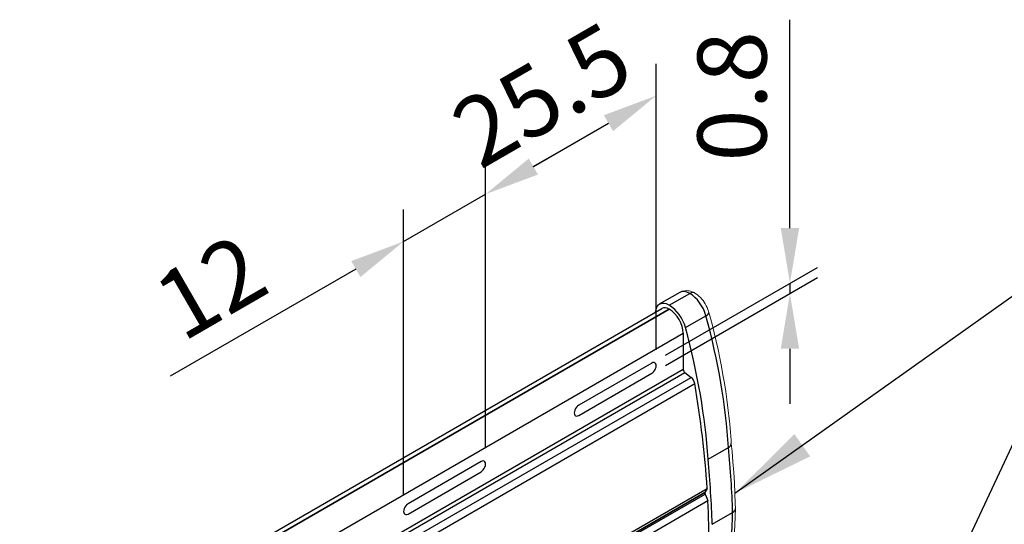
# Model space of a CAD drawing. Units: millimetres. Extents: x -470 to 4500, y 0 to 297.
# Drawn here: x 3212 to 3248, y 209 to 228 of the extents above; entities that cross this region are included whole.
import ezdxf

# ---------------------------------------------------------------- set-up
doc = ezdxf.new("R2010")
doc.units = ezdxf.units.MM
doc.layers.add('@AZUL', color=7, linetype='Continuous', lineweight=0, true_color=0x004f94)
doc.layers.add('@PRETO', color=7, linetype='Continuous')
doc.styles.add('STANDARD_150_', font='arial.ttf')
doc.styles.add('STANDARD_30_', font='arial.ttf', dxfattribs={"oblique": 30})
doc.styles.add('txt', font='TXT', dxfattribs={"height": 0.2})
doc.dimstyles.new('MSADIM', dxfattribs={"dimtxt": 3, "dimasz": 3, "dimexe": 1.5, "dimexo": 1.5, "dimgap": 1.5, "dimtad": 1, "dimdec": 3, "dimzin": 2, "dimdsep": 46, "dimtxsty": 'txt', "dimcen": 1.5, "dimadec": 0, "dimazin": 0, "dimtfac": 1, "dimtdec": 3, "dimtofl": 0, "dimtmove": 0, "dimatfit": 3, "dimfxl": 1, "dimtvp": 1.5, "dimtolj": 1, "dimtzin": 2, "dimarcsym": 0})

msp = doc.modelspace()

# ---------------------------------------------------------------- linework, layer by layer
at = {"layer": '@AZUL', "flags": 128}
for points in [[(3236.712, 217.716), (3236.676, 217.736), (3236.624, 217.759), (3236.57, 217.777), (3236.517, 217.79), (3236.464, 217.797), (3236.412, 217.799), (3236.36, 217.795), (3236.305, 217.785), (3236.252, 217.769), (3236.202, 217.748), (3236.178, 217.735)], [(3237.233, 217.011), (3237.222, 217.05), (3237.198, 217.119), (3237.17, 217.186), (3237.138, 217.252), (3237.103, 217.316), (3237.064, 217.378), (3237.021, 217.437), (3236.975, 217.494), (3236.926, 217.548), (3236.874, 217.598), (3236.819, 217.644), (3236.761, 217.686), (3236.712, 217.716)], [(3238.046, 212.256), (3238.038, 212.377), (3238.016, 212.667), (3237.99, 212.96), (3237.959, 213.254), (3237.924, 213.55), (3237.885, 213.847), (3237.842, 214.146), (3237.795, 214.446), (3237.743, 214.748), (3237.687, 215.051), (3237.627, 215.355), (3237.563, 215.66), (3237.495, 215.966), (3237.423, 216.273), (3237.346, 216.58), (3237.266, 216.889), (3237.233, 217.011)], [(3238.196, 209.902), (3238.19, 210.081), (3238.175, 210.455), (3238.156, 210.831), (3238.133, 211.209), (3238.105, 211.589), (3238.073, 211.971), (3238.046, 212.259)], [(3238.046, 207.705), (3238.063, 207.868), (3238.096, 208.214), (3238.125, 208.562), (3238.15, 208.913), (3238.17, 209.266), (3238.187, 209.623), (3238.196, 209.895)]]:
    msp.add_lwpolyline(points, dxfattribs=at)
at = {"layer": '@PRETO', "lineweight": -3}
for p, q in [((3240.171, 220.065), (3240.171, 227.622)), ((3235.322, 215.658), (3235.323, 226.023)), ((3230.868, 222.296), (3233.591, 223.868)), ((3230.867, 222.296), (3232.599, 223.296)), ((3229.135, 212.086), (3229.136, 222.451)), ((3229.135, 212.086), (3229.135, 222.45)), ((3226.165, 219.581), (3229.135, 221.296)), ((3226.165, 210.371), (3226.164, 220.735)), ((3224.432, 218.581), (3217.704, 214.696)), ((3235.662, 215.462), (3241.171, 218.642)), ((3235.662, 215.09), (3241.171, 218.271)), ((3240.171, 218.065), (3240.171, 217.694)), ((3240.171, 215.694), (3240.171, 213.694))]:
    msp.add_line(p, q, dxfattribs=at)
at = {"layer": '@PRETO'}
for p, q in [((3236.177, 217.735), (3235.435, 217.306)), ((3235.795, 217.27), (3236.537, 217.699)), ((3212.245, 203.715), (3235.522, 217.154)), ((3235.795, 217.127), (3212.395, 203.618)), ((3212.395, 203.618), (3235.795, 217.127)), ((3236.385, 216.456), (3237.127, 216.885)), ((3212.908, 202.746), (3236.301, 216.252)), ((3213.186, 201.605), (3236.301, 214.95)), ((3213.216, 201.467), (3236.362, 214.83)), ((3213.273, 201.193), (3236.588, 214.654)), ((3213.326, 200.921), (3236.721, 214.428)), ((3237.201, 211.687), (3237.944, 212.115)), ((3213.771, 197.119), (3237.169, 210.628)), ((3237.089, 210.482), (3213.777, 197.023)), ((3213.777, 197.023), (3237.089, 210.482)), ((3213.781, 196.964), (3237.092, 210.423)), ((3213.798, 196.678), (3237.195, 210.186)), ((3237.351, 209.327), (3238.094, 209.755))]:
    msp.add_line(p, q, dxfattribs=at)
at = {"layer": '@PRETO', "flags": 128}
for points in [[(3236.301, 216.252), (3236.301, 214.95)], [(3235.162, 215.173), (3232.513, 213.644)], [(3235.162, 215.173), (3232.513, 213.644)], [(3235.162, 215.173), (3232.513, 213.644)], [(3232.513, 213.273), (3235.162, 214.802)], [(3232.513, 213.273), (3235.162, 214.802)], [(3232.513, 213.273), (3235.162, 214.802)], [(3236.362, 214.83), (3236.588, 214.654)], [(3228.974, 211.601), (3226.326, 210.072)], [(3226.326, 209.7), (3228.974, 211.23)], [(3237.169, 210.628), (3237.089, 210.482)], [(3237.092, 210.423), (3237.195, 210.186)]]:
    msp.add_lwpolyline(points, dxfattribs=at)
at = {"layer": '@PRETO'}
for centre, major_axis, ratio, start_param, end_param in [((3236.537, 217.111), (-0.36, 0.623), 0.57735, 5.497787, 6.283028), ((3235.795, 216.682), (-0.36, 0.623), 0.57735, 5.497787, 6.995395), ((3236.537, 217.413), (-0.175, -0.303), 0.57735, 3.141593, 3.926991), ((3236.537, 216.972), (-0.445, 0.771), 0.57735, 4.283351, 5.497787), ((3235.795, 216.682), (-0.272, 0.472), 0.57735, 5.497787, 6.283187), ((3235.795, 216.543), (-0.445, 0.771), 0.57735, 4.283351, 5.497787), ((3235.795, 216.543), (-0.358, 0.619), 0.57735, 3.926991, 5.497787), ((3236.895, 216.919), (0.338, 0.092), 0.33966, 5.37331, 6.283185), ((3224.371, 218.767), (-9.625, 16.671), 0.57735, 4.002441, 4.283351), ((3223.628, 218.338), (-9.625, 16.671), 0.57735, 4.002441, 4.283351), ((3235.162, 214.987), (0.114, 0.197), 0.57735, 3.926923, 7.068583), ((3235.162, 214.987), (0.114, 0.197), 0.57735, 3.926923, 7.068583), ((3235.162, 214.987), (0.114, 0.197), 0.57735, 3.926923, 7.068583), ((3236.375, 214.907), (-0.0525, 0.0909), 0.57735, 0.785398, 2.181662), ((3236.559, 214.482), (-0.117, 0.203), 0.57735, 4.13827, 5.323254), ((3213.867, 221.963), (-16.528, 28.627), 0.57735, 4.005568, 4.13827), ((3232.513, 213.458), (0.114, 0.197), 0.57735, 0.785398, 3.927058), ((3232.513, 213.458), (0.114, 0.197), 0.57735, 0.785398, 3.927058), ((3232.513, 213.458), (0.114, 0.197), 0.57735, 0.785398, 3.927058), ((3214.609, 222.392), (-16.615, 28.779), 0.57735, 3.960985, 4.045038), ((3228.974, 211.415), (0.114, 0.197), 0.57735, 3.926923, 7.068583), ((3213.867, 221.963), (-16.615, 28.779), 0.57735, 3.960985, 4.045038), ((3237.133, 210.431), (-0.035, 0.0606), 0.57735, 0.338278, 1.373791), ((3226.326, 209.886), (0.114, 0.197), 0.57735, 0.785398, 3.927058), ((3213.867, 221.963), (-16.528, 28.627), 0.57735, 3.926991, 3.989686), ((3214.609, 224.236), (-16.615, 28.779), 0.57735, 3.808943, 3.892997)]:
    msp.add_ellipse(centre, major_axis=major_axis, ratio=ratio, start_param=start_param, end_param=end_param, dxfattribs=at)
for points, knots in [([(3237.944, 212.115), (3237.971, 212.131), (3237.995, 212.15), (3238.012, 212.169), (3238.029, 212.188), (3238.04, 212.209), (3238.044, 212.23), (3238.046, 212.238), (3238.047, 212.248), (3238.046, 212.256)], [0, 0, 0, 0, 0.410525, 0.410525, 0.410525, 0.821048, 0.821048, 0.821048, 1, 1, 1, 1]), ([(3238.094, 209.755), (3238.121, 209.771), (3238.145, 209.79), (3238.162, 209.811), (3238.179, 209.831), (3238.19, 209.853), (3238.194, 209.876), (3238.196, 209.884), (3238.196, 209.893), (3238.196, 209.902)], [0, 0, 0, 0, 0.41991, 0.41991, 0.41991, 0.839813, 0.839813, 0.839813, 1, 1, 1, 1])]:
    msp.add_open_spline(points, degree=3, knots=knots, dxfattribs=at)
at = {"layer": '@PRETO', "lineweight": -3}
for points in [[(3233.757, 223.58), (3233.424, 224.157), (3235.323, 224.868)], [(3230.7, 222.584), (3231.034, 222.007), (3229.135, 221.296)], [(3230.701, 222.585), (3231.034, 222.007), (3229.136, 221.296)], [(3239.838, 220.065), (3240.504, 220.065), (3240.171, 218.065)], [(3224.599, 218.292), (3224.266, 218.869), (3226.165, 219.581)], [(3240.504, 215.694), (3239.838, 215.694), (3240.171, 217.694)]]:
    msp.add_solid(points, dxfattribs=at)

# ---------------------------------------------------------------- texts
at = {"layer": '@PRETO', "char_height": 2.5, "attachment_point": 5}
for s, insert, rotation, style in [('25.5', (3231.341, 224.621), 29.9999, 'STANDARD_30_'), ('0.8', (3238.395, 224.843), 89.9983, 'STANDARD_150_'), ('12', (3219.325, 217.658), 30, 'STANDARD_30_')]:
    msp.add_mtext(s, dxfattribs=dict(at, insert=insert, rotation=rotation, style=style))

# ---------------------------------------------------------------- leaders
at = {"layer": '@PRETO'}
for points in [[(3237.925, 190.116), (3252.019, 220.295)], [(3238.176, 210.454), (3252.019, 220.295)], [(3245.785, 176.198), (3252.019, 220.295)]]:
    msp.add_leader(points, dimstyle='MSADIM', dxfattribs=at)

doc.saveas('drawing.dxf')
